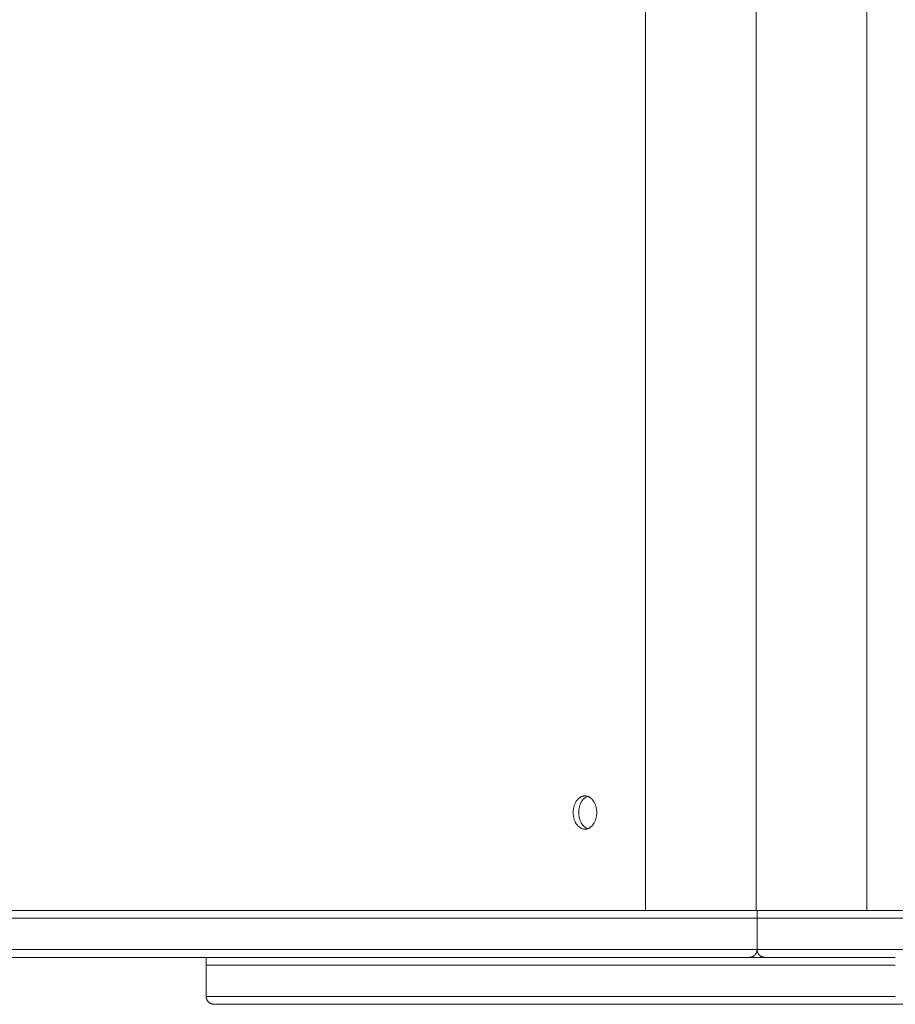
# Paper-space layout 'Sht-3' of a CAD drawing. Units: millimetres. Extents: x -7642 to 7678, y -2685 to 2785.
# Drawn here: x -1491 to -1267, y -809 to -557 of the extents above; entities that cross this region are included whole.
import ezdxf

# ---------------------------------------------------------------- set-up
doc = ezdxf.new("R2010")
doc.units = ezdxf.units.MM
for name, color, linetype, lineweight in [('EF-Post-Timber', 7, 'Continuous', 5), ('EF-Roof-Polyplay-Barge Boards', 7, 'Continuous', 5), ('EF-Roof-Polyplay-Core', 7, 'Continuous', 5), ('EF-Roof-Polyplay-Koruru (Centre Rectangle)', 7, 'Continuous', 5), ('EF-Roof-Polyplay-Roof Panels', 7, 'Continuous', 5), ('EF-Roof-Steel', 7, 'Continuous', 5), ('Working-None', 7, 'Continuous', 5)]:
    doc.layers.add(name, color=color, linetype=linetype, lineweight=lineweight)

# ---------------------------------------------------------------- blocks, each defined once
blk = doc.blocks.new('Group')
at = {"layer": 'EF-Post-Timber', "color": 7, "linetype": 'Continuous', "lineweight": 5, "transparency": 33554687}
for p, q in [((-1343.17, -784.99), (-1343.04, -785)), ((-1343.04, -785), (-1342.97, -785))]:
    blk.add_line(p, q, dxfattribs=at)
at = {"layer": 'EF-Roof-Polyplay-Barge Boards', "color": 7, "linetype": 'Continuous', "lineweight": 5, "transparency": 33554687}
for p, q in [((-2490.73, -785), (-1302.41, -785)), ((-1302.41, -785), (-114.09, -785)), ((-1302.41, -785), (-1302.41, -787)), ((-1302.41, -787), (-1302.41, -785)), ((-1302.41, -785), (-1302.41, -787)), ((-1336.23, -795), (-2490.73, -795)), ((-1335.7, -795), (-1332.97, -795)), ((-1332.24, -795), (-1330.47, -795)), ((-1330.47, -795), (-1329.48, -795)), ((-1328.67, -795), (-1327.67, -795)), ((-1326.82, -795), (-1323.9, -795)), ((-1323, -795), (-1317.95, -795)), ((-1317.01, -795), (-1308.68, -795)), ((-1308.68, -795), (-1307.5, -795)), ((-1307.5, -795), (-1302.41, -795)), ((-1302.42, -795.12), (-1302.41, -795.08)), ((-1302.42, -795.12), (-1302.41, -795.08)), ((-1302.41, -795.08), (-1302.42, -795.12)), ((-1302.42, -795.12), (-1302.42, -795.17)), ((-1302.42, -795.17), (-1302.42, -795.12)), ((-1302.42, -795.12), (-1302.42, -795.13)), ((-1302.42, -795.13), (-1302.42, -795.13)), ((-1302.42, -795.17), (-1302.42, -795.13)), ((-1302.42, -795.13), (-1302.42, -795.13)), ((-1302.41, -795), (-1302.41, -795.06)), ((-1302.41, -795.04), (-1302.41, -795)), ((-1302.41, -795), (-1300.29, -795)), ((-1302.41, -795.06), (-1302.41, -795)), ((-1302.41, -795), (-1302.41, -795.04)), ((-1302.41, -795), (-1302.41, -795.06)), ((-1302.41, -795.06), (-1302.41, -795)), ((-1302.41, -795), (-1302.41, -795.04)), ((-1302.41, -795.04), (-1302.41, -795.06)), ((-1302.41, -795.04), (-1302.41, -795.06)), ((-1302.41, -795.06), (-1302.41, -795.08)), ((-1302.41, -795.06), (-1302.41, -795.08)), ((-1302.41, -795.06), (-1302.41, -795.08)), ((-1302.41, -795.08), (-1302.41, -795.06)), ((-1302.41, -795.08), (-1302.41, -795.06)), ((-1302.41, -795.06), (-1302.41, -795.08)), ((-1302.41, -795.08), (-1302.41, -795.12)), ((-1302.41, -795.08), (-1302.41, -795.12)), ((-1302.41, -795.08), (-1302.41, -795.12)), ((-1302.41, -795.12), (-1302.41, -795.13)), ((-1302.4, -795.17), (-1302.41, -795.12)), ((-1302.41, -795.12), (-1302.4, -795.17)), ((-1302.41, -795.13), (-1302.4, -795.17)), ((-1299.58, -795), (-1297.32, -795)), ((-1297.32, -795), (-1296.05, -795)), ((-1295.16, -795), (-1293.95, -795)), ((-1293.95, -795), (-1288.86, -795)), ((-1288.86, -795), (-1287.75, -795)), ((-1287.75, -795), (-1284.81, -795)), ((-1284.81, -795), (-1283.73, -795)), ((-1282.83, -795), (-1281.78, -795)), ((-1280.89, -795), (-1279.85, -795)), ((-1278.99, -795), (-1277.97, -795)), ((-1277.13, -795), (-1272.57, -795)), ((-1272.57, -795), (-1270.85, -795)), ((-1270.19, -795), (-1269.12, -795)), ((-1268.59, -795), (-115.44, -795)), ((-2488.73, -797), (-1440.3, -797)), ((-1304.41, -797), (-1304.39, -797)), ((-1304.39, -797), (-1304.33, -797)), ((-1304.33, -797), (-1304.28, -796.99)), ((-1304.33, -797), (-1304.3, -797)), ((-1304.28, -796.99), (-1304.24, -796.99)), ((-1304.24, -796.99), (-1304.18, -796.99)), ((-1304.24, -796.99), (-1304.19, -796.99)), ((-1304.19, -796.99), (-1304.17, -796.98)), ((-1304.17, -796.98), (-1304.16, -796.98)), ((-1304.16, -796.98), (-1304.07, -796.97)), ((-1304.07, -796.97), (-1304.06, -796.97)), ((-1304.07, -796.97), (-1304.06, -796.97)), ((-1304.06, -796.97), (-1303.99, -796.95)), ((-1303.99, -796.95), (-1303.95, -796.94)), ((-1303.99, -796.95), (-1303.96, -796.95)), ((-1303.95, -796.94), (-1303.91, -796.93)), ((-1303.91, -796.93), (-1303.95, -796.94)), ((-1303.95, -796.94), (-1303.91, -796.93)), ((-1303.84, -796.91), (-1303.91, -796.93)), ((-1303.91, -796.93), (-1303.85, -796.92)), ((-1303.84, -796.91), (-1303.83, -796.91)), ((-1303.83, -796.91), (-1303.84, -796.91)), ((-1303.83, -796.91), (-1303.84, -796.91)), ((-1303.83, -796.91), (-1303.75, -796.88)), ((-1303.75, -796.88), (-1303.83, -796.91)), ((-1303.75, -796.88), (-1303.83, -796.91)), ((-1303.73, -796.88), (-1303.75, -796.88)), ((-1303.74, -796.88), (-1303.75, -796.88)), ((-1303.73, -796.88), (-1303.67, -796.85)), ((-1303.67, -796.85), (-1303.73, -796.88)), ((-1303.67, -796.85), (-1303.73, -796.88)), ((-1303.67, -796.85), (-1303.64, -796.84)), ((-1303.63, -796.84), (-1303.67, -796.85)), ((-1303.63, -796.84), (-1303.59, -796.82)), ((-1303.59, -796.82), (-1303.63, -796.84)), ((-1303.59, -796.82), (-1303.63, -796.84)), ((-1303.53, -796.8), (-1303.59, -796.82)), ((-1303.55, -796.8), (-1303.59, -796.82)), ((-1303.53, -796.8), (-1303.51, -796.78)), ((-1303.51, -796.78), (-1303.53, -796.8)), ((-1303.51, -796.78), (-1303.53, -796.8)), ((-1303.51, -796.78), (-1303.44, -796.75)), ((-1303.44, -796.75), (-1303.51, -796.78)), ((-1303.44, -796.75), (-1303.51, -796.78)), ((-1303.36, -796.7), (-1303.44, -796.74)), ((-1303.44, -796.74), (-1303.36, -796.7)), ((-1303.36, -796.7), (-1303.44, -796.74)), ((-1303.44, -796.74), (-1303.44, -796.75)), ((-1303.44, -796.75), (-1303.44, -796.74)), ((-1303.44, -796.74), (-1303.44, -796.75)), ((-1303.34, -796.69), (-1303.36, -796.7)), ((-1303.36, -796.7), (-1303.35, -796.7)), ((-1303.35, -796.7), (-1303.29, -796.66)), ((-1303.29, -796.66), (-1303.35, -796.7)), ((-1303.35, -796.7), (-1303.29, -796.66)), ((-1303.29, -796.66), (-1303.27, -796.64)), ((-1303.29, -796.66), (-1303.28, -796.65)), ((-1303.27, -796.64), (-1303.22, -796.61)), ((-1303.22, -796.61), (-1303.27, -796.64)), ((-1303.27, -796.64), (-1303.22, -796.61)), ((-1303.19, -796.59), (-1303.22, -796.61)), ((-1303.22, -796.61), (-1303.21, -796.6)), ((-1303.19, -796.59), (-1303.16, -796.55)), ((-1303.16, -796.55), (-1303.19, -796.59)), ((-1303.16, -796.55), (-1303.19, -796.59)), ((-1303.13, -796.53), (-1303.16, -796.55)), ((-1303.14, -796.54), (-1303.16, -796.55)), ((-1303.13, -796.53), (-1303.09, -796.5)), ((-1303.09, -796.5), (-1303.13, -796.53)), ((-1303.09, -796.5), (-1303.13, -796.53)), ((-1303.06, -796.47), (-1303.09, -796.5)), ((-1303.07, -796.49), (-1303.09, -796.5)), ((-1303.06, -796.47), (-1303.03, -796.44)), ((-1303.03, -796.44), (-1303.06, -796.47)), ((-1303.03, -796.44), (-1303.06, -796.47)), ((-1303, -796.41), (-1303.03, -796.44)), ((-1303.03, -796.44), (-1303.01, -796.43)), ((-1303, -796.41), (-1302.97, -796.38)), ((-1302.97, -796.38), (-1303, -796.41)), ((-1302.97, -796.38), (-1303, -796.41)), ((-1302.94, -796.35), (-1302.97, -796.38)), ((-1302.95, -796.37), (-1302.97, -796.38)), ((-1302.94, -796.35), (-1302.91, -796.32)), ((-1302.91, -796.32), (-1302.94, -796.35)), ((-1302.91, -796.32), (-1302.94, -796.35)), ((-1302.88, -796.29), (-1302.91, -796.32)), ((-1302.91, -796.32), (-1302.9, -796.31)), ((-1302.86, -796.25), (-1302.88, -796.29)), ((-1302.86, -796.25), (-1302.88, -796.29)), ((-1302.88, -796.29), (-1302.86, -796.26)), ((-1302.83, -796.23), (-1302.86, -796.25)), ((-1302.86, -796.26), (-1302.84, -796.24)), ((-1302.83, -796.23), (-1302.8, -796.19)), ((-1302.8, -796.19), (-1302.83, -796.23)), ((-1302.8, -796.19), (-1302.83, -796.23)), ((-1302.78, -796.16), (-1302.8, -796.19)), ((-1302.8, -796.19), (-1302.79, -796.17)), ((-1302.78, -796.16), (-1302.75, -796.12)), ((-1302.75, -796.12), (-1302.78, -796.16)), ((-1302.75, -796.12), (-1302.78, -796.16)), ((-1302.75, -796.12), (-1302.74, -796.09)), ((-1302.74, -796.09), (-1302.75, -796.12)), ((-1302.74, -796.1), (-1302.75, -796.12)), ((-1302.74, -796.1), (-1302.71, -796.05)), ((-1302.71, -796.05), (-1302.74, -796.1)), ((-1302.73, -796.08), (-1302.74, -796.1)), ((-1302.73, -796.08), (-1302.71, -796.05)), ((-1302.71, -796.05), (-1302.73, -796.08)), ((-1302.71, -796.05), (-1302.7, -796.03)), ((-1302.7, -796.03), (-1302.71, -796.05)), ((-1302.7, -796.04), (-1302.71, -796.05)), ((-1302.7, -796.04), (-1302.67, -795.98)), ((-1302.67, -795.98), (-1302.7, -796.04)), ((-1302.69, -796.01), (-1302.7, -796.04)), ((-1302.67, -795.98), (-1302.69, -796.01)), ((-1302.67, -795.97), (-1302.65, -795.95)), ((-1302.67, -795.98), (-1302.67, -795.97)), ((-1302.67, -795.97), (-1302.67, -795.98)), ((-1302.67, -795.99), (-1302.67, -795.97)), ((-1302.65, -795.94), (-1302.63, -795.9)), ((-1302.65, -795.94), (-1302.63, -795.9)), ((-1302.63, -795.9), (-1302.65, -795.95)), ((-1302.65, -795.95), (-1302.63, -795.9)), ((-1302.65, -795.95), (-1302.65, -795.94)), ((-1302.63, -795.9), (-1302.62, -795.88)), ((-1302.63, -795.9), (-1302.61, -795.88)), ((-1302.63, -795.9), (-1302.62, -795.89)), ((-1302.62, -795.89), (-1302.59, -795.83)), ((-1302.62, -795.89), (-1302.59, -795.83)), ((-1302.61, -795.86), (-1302.62, -795.89)), ((-1302.59, -795.83), (-1302.61, -795.86)), ((-1302.59, -795.82), (-1302.6, -795.84)), ((-1302.59, -795.82), (-1302.56, -795.77)), ((-1302.56, -795.77), (-1302.59, -795.82)), ((-1302.59, -795.82), (-1302.57, -795.78)), ((-1302.59, -795.83), (-1302.59, -795.82)), ((-1302.59, -795.83), (-1302.59, -795.82)), ((-1302.57, -795.77), (-1302.56, -795.74)), ((-1302.57, -795.78), (-1302.56, -795.74)), ((-1302.56, -795.77), (-1302.57, -795.78)), ((-1302.57, -795.78), (-1302.57, -795.78)), ((-1302.57, -795.78), (-1302.57, -795.78)), ((-1302.56, -795.74), (-1302.54, -795.7)), ((-1302.54, -795.7), (-1302.56, -795.74)), ((-1302.56, -795.74), (-1302.54, -795.7)), ((-1302.56, -795.74), (-1302.56, -795.77)), ((-1302.54, -795.7), (-1302.53, -795.67)), ((-1302.54, -795.7), (-1302.53, -795.67)), ((-1302.53, -795.67), (-1302.52, -795.63)), ((-1302.53, -795.67), (-1302.52, -795.64)), ((-1302.53, -795.67), (-1302.52, -795.64)), ((-1302.5, -795.58), (-1302.52, -795.64)), ((-1302.52, -795.64), (-1302.5, -795.58)), ((-1302.52, -795.64), (-1302.51, -795.62)), ((-1302.51, -795.62), (-1302.5, -795.58)), ((-1302.51, -795.62), (-1302.5, -795.58)), ((-1302.5, -795.58), (-1302.48, -795.52)), ((-1302.48, -795.52), (-1302.5, -795.58)), ((-1302.5, -795.58), (-1302.49, -795.54)), ((-1302.5, -795.58), (-1302.5, -795.57)), ((-1302.5, -795.58), (-1302.49, -795.57)), ((-1302.5, -795.58), (-1302.5, -795.58)), ((-1302.49, -795.54), (-1302.48, -795.52)), ((-1302.48, -795.5), (-1302.47, -795.46)), ((-1302.47, -795.46), (-1302.48, -795.5)), ((-1302.48, -795.5), (-1302.47, -795.46)), ((-1302.48, -795.53), (-1302.48, -795.5)), ((-1302.48, -795.5), (-1302.48, -795.53)), ((-1302.48, -795.52), (-1302.48, -795.5)), ((-1302.47, -795.46), (-1302.46, -795.42)), ((-1302.47, -795.46), (-1302.46, -795.42)), ((-1302.46, -795.42), (-1302.47, -795.46)), ((-1302.46, -795.42), (-1302.47, -795.46)), ((-1302.47, -795.46), (-1302.47, -795.46)), ((-1302.45, -795.39), (-1302.46, -795.42)), ((-1302.46, -795.42), (-1302.45, -795.4)), ((-1302.45, -795.41), (-1302.46, -795.42)), ((-1302.45, -795.36), (-1302.44, -795.34)), ((-1302.44, -795.35), (-1302.45, -795.41)), ((-1302.45, -795.38), (-1302.44, -795.35)), ((-1302.44, -795.35), (-1302.45, -795.41)), ((-1302.45, -795.41), (-1302.45, -795.38)), ((-1302.44, -795.34), (-1302.43, -795.29)), ((-1302.43, -795.29), (-1302.44, -795.34)), ((-1302.44, -795.34), (-1302.43, -795.29)), ((-1302.44, -795.36), (-1302.44, -795.34)), ((-1302.44, -795.34), (-1302.44, -795.35)), ((-1302.43, -795.23), (-1302.42, -795.17)), ((-1302.43, -795.23), (-1302.42, -795.17)), ((-1302.42, -795.21), (-1302.43, -795.23)), ((-1302.43, -795.25), (-1302.42, -795.22)), ((-1302.43, -795.25), (-1302.42, -795.22)), ((-1302.43, -795.25), (-1302.43, -795.23)), ((-1302.43, -795.29), (-1302.43, -795.25)), ((-1302.43, -795.29), (-1302.43, -795.25)), ((-1302.43, -795.29), (-1302.43, -795.25)), ((-1302.43, -795.29), (-1302.43, -795.29)), ((-1302.42, -795.18), (-1302.42, -795.17)), ((-1302.42, -795.17), (-1302.42, -795.21)), ((-1302.42, -795.17), (-1302.42, -795.19)), ((-1302.42, -795.17), (-1302.42, -795.17)), ((-1302.4, -795.23), (-1302.4, -795.17)), ((-1302.4, -795.17), (-1302.4, -795.21)), ((-1302.4, -795.17), (-1302.4, -795.18)), ((-1302.4, -795.19), (-1302.4, -795.17)), ((-1302.4, -795.17), (-1302.4, -795.23)), ((-1302.4, -795.17), (-1302.4, -795.17)), ((-1302.4, -795.21), (-1302.4, -795.23)), ((-1302.4, -795.22), (-1302.4, -795.25)), ((-1302.4, -795.22), (-1302.4, -795.25)), ((-1302.4, -795.23), (-1302.4, -795.25)), ((-1302.4, -795.25), (-1302.39, -795.29)), ((-1302.4, -795.25), (-1302.39, -795.29)), ((-1302.4, -795.25), (-1302.39, -795.29)), ((-1302.39, -795.29), (-1302.38, -795.34)), ((-1302.39, -795.29), (-1302.39, -795.29)), ((-1302.38, -795.34), (-1302.39, -795.29)), ((-1302.39, -795.29), (-1302.38, -795.34)), ((-1302.38, -795.34), (-1302.38, -795.36)), ((-1302.38, -795.36), (-1302.38, -795.34)), ((-1302.38, -795.34), (-1302.38, -795.35)), ((-1302.37, -795.41), (-1302.38, -795.35)), ((-1302.38, -795.35), (-1302.38, -795.38)), ((-1302.38, -795.35), (-1302.37, -795.41)), ((-1302.38, -795.38), (-1302.37, -795.41)), ((-1302.37, -795.39), (-1302.37, -795.42)), ((-1302.37, -795.4), (-1302.37, -795.42)), ((-1302.37, -795.41), (-1302.37, -795.42)), ((-1302.37, -795.42), (-1302.36, -795.46)), ((-1302.36, -795.46), (-1302.37, -795.42)), ((-1302.37, -795.42), (-1302.36, -795.46)), ((-1302.37, -795.42), (-1302.36, -795.46)), ((-1302.36, -795.46), (-1302.35, -795.5)), ((-1302.36, -795.46), (-1302.35, -795.5)), ((-1302.36, -795.46), (-1302.36, -795.46)), ((-1302.36, -795.46), (-1302.35, -795.5)), ((-1302.35, -795.5), (-1302.34, -795.53)), ((-1302.35, -795.5), (-1302.34, -795.53)), ((-1302.35, -795.5), (-1302.34, -795.52)), ((-1302.34, -795.54), (-1302.34, -795.52)), ((-1302.34, -795.52), (-1302.33, -795.58)), ((-1302.34, -795.52), (-1302.33, -795.58)), ((-1302.33, -795.58), (-1302.34, -795.54)), ((-1302.33, -795.57), (-1302.32, -795.58)), ((-1302.33, -795.57), (-1302.32, -795.58)), ((-1302.33, -795.58), (-1302.32, -795.58)), ((-1302.32, -795.58), (-1302.31, -795.62)), ((-1302.31, -795.62), (-1302.32, -795.58)), ((-1302.32, -795.58), (-1302.31, -795.64)), ((-1302.32, -795.58), (-1302.31, -795.64)), ((-1302.31, -795.64), (-1302.31, -795.62)), ((-1302.31, -795.63), (-1302.3, -795.67)), ((-1302.31, -795.64), (-1302.3, -795.67)), ((-1302.31, -795.64), (-1302.3, -795.67)), ((-1302.3, -795.67), (-1302.28, -795.7)), ((-1302.3, -795.67), (-1302.28, -795.7)), ((-1302.28, -795.7), (-1302.27, -795.74)), ((-1302.28, -795.7), (-1302.27, -795.74)), ((-1302.28, -795.7), (-1302.27, -795.74)), ((-1302.27, -795.74), (-1302.25, -795.78)), ((-1302.27, -795.74), (-1302.26, -795.77)), ((-1302.27, -795.74), (-1302.26, -795.77)), ((-1302.26, -795.77), (-1302.25, -795.78)), ((-1302.23, -795.82), (-1302.26, -795.77)), ((-1302.26, -795.77), (-1302.23, -795.82)), ((-1302.25, -795.78), (-1302.23, -795.82)), ((-1302.23, -795.82), (-1302.23, -795.83)), ((-1302.23, -795.84), (-1302.23, -795.82)), ((-1302.23, -795.82), (-1302.23, -795.83)), ((-1302.2, -795.89), (-1302.23, -795.83)), ((-1302.23, -795.83), (-1302.22, -795.86)), ((-1302.23, -795.83), (-1302.2, -795.89)), ((-1302.22, -795.86), (-1302.2, -795.89)), ((-1302.21, -795.88), (-1302.2, -795.9)), ((-1302.21, -795.88), (-1302.2, -795.9)), ((-1302.2, -795.89), (-1302.2, -795.9)), ((-1302.2, -795.9), (-1302.18, -795.94)), ((-1302.18, -795.94), (-1302.2, -795.9)), ((-1302.2, -795.9), (-1302.17, -795.95)), ((-1302.2, -795.9), (-1302.17, -795.95)), ((-1302.17, -795.95), (-1302.18, -795.94)), ((-1302.17, -795.95), (-1302.16, -795.97)), ((-1302.16, -795.97), (-1302.15, -795.99)), ((-1302.16, -795.97), (-1302.15, -795.98)), ((-1302.16, -795.97), (-1302.15, -795.98)), ((-1302.14, -796.01), (-1302.15, -795.98)), ((-1302.15, -795.98), (-1302.12, -796.04)), ((-1302.15, -795.98), (-1302.12, -796.04)), ((-1302.12, -796.04), (-1302.14, -796.01)), ((-1302.13, -796.03), (-1302.11, -796.05)), ((-1302.12, -796.03), (-1302.11, -796.05)), ((-1302.12, -796.04), (-1302.11, -796.05)), ((-1302.11, -796.05), (-1302.09, -796.08)), ((-1302.09, -796.08), (-1302.11, -796.05)), ((-1302.11, -796.05), (-1302.08, -796.1)), ((-1302.11, -796.05), (-1302.08, -796.1)), ((-1302.08, -796.1), (-1302.09, -796.08)), ((-1302.09, -796.09), (-1302.07, -796.12)), ((-1302.07, -796.12), (-1302.08, -796.09)), ((-1302.08, -796.1), (-1302.07, -796.12)), ((-1302.04, -796.16), (-1302.07, -796.12)), ((-1302.07, -796.12), (-1302.04, -796.16)), ((-1302.07, -796.12), (-1302.04, -796.16)), ((-1302.04, -796.16), (-1302.02, -796.19)), ((-1302.03, -796.17), (-1302.02, -796.19)), ((-1301.99, -796.23), (-1302.02, -796.19)), ((-1302.02, -796.19), (-1301.99, -796.23)), ((-1302.02, -796.19), (-1301.99, -796.23)), ((-1301.99, -796.23), (-1301.97, -796.25)), ((-1301.98, -796.24), (-1301.97, -796.26)), ((-1301.94, -796.29), (-1301.97, -796.25)), ((-1301.97, -796.25), (-1301.94, -796.29)), ((-1301.97, -796.26), (-1301.94, -796.29)), ((-1301.94, -796.29), (-1301.91, -796.32)), ((-1301.93, -796.31), (-1301.91, -796.32)), ((-1301.88, -796.35), (-1301.91, -796.32)), ((-1301.91, -796.32), (-1301.88, -796.35)), ((-1301.91, -796.32), (-1301.88, -796.35)), ((-1301.88, -796.35), (-1301.86, -796.38)), ((-1301.87, -796.37), (-1301.86, -796.38)), ((-1301.83, -796.41), (-1301.86, -796.38)), ((-1301.86, -796.38), (-1301.83, -796.41)), ((-1301.86, -796.38), (-1301.83, -796.41)), ((-1301.83, -796.41), (-1301.8, -796.44)), ((-1301.81, -796.43), (-1301.8, -796.44)), ((-1301.76, -796.47), (-1301.8, -796.44)), ((-1301.8, -796.44), (-1301.76, -796.47)), ((-1301.8, -796.44), (-1301.76, -796.47)), ((-1301.76, -796.47), (-1301.73, -796.5)), ((-1301.75, -796.49), (-1301.73, -796.5)), ((-1301.7, -796.53), (-1301.73, -796.5)), ((-1301.73, -796.5), (-1301.7, -796.53)), ((-1301.73, -796.5), (-1301.7, -796.53)), ((-1301.7, -796.53), (-1301.67, -796.55)), ((-1301.68, -796.54), (-1301.67, -796.55)), ((-1301.63, -796.59), (-1301.67, -796.55)), ((-1301.67, -796.55), (-1301.63, -796.59)), ((-1301.67, -796.55), (-1301.63, -796.59)), ((-1301.63, -796.59), (-1301.6, -796.61)), ((-1301.62, -796.6), (-1301.6, -796.61)), ((-1301.55, -796.64), (-1301.6, -796.61)), ((-1301.6, -796.61), (-1301.55, -796.64)), ((-1301.6, -796.61), (-1301.55, -796.64)), ((-1301.55, -796.64), (-1301.53, -796.66)), ((-1301.54, -796.65), (-1301.53, -796.66)), ((-1301.47, -796.7), (-1301.53, -796.66)), ((-1301.53, -796.66), (-1301.47, -796.7)), ((-1301.53, -796.66), (-1301.47, -796.7)), ((-1301.49, -796.69), (-1301.46, -796.7)), ((-1301.47, -796.7), (-1301.46, -796.7)), ((-1301.39, -796.74), (-1301.46, -796.7)), ((-1301.46, -796.7), (-1301.39, -796.74)), ((-1301.46, -796.7), (-1301.39, -796.74)), ((-1301.38, -796.75), (-1301.39, -796.74)), ((-1301.39, -796.74), (-1301.38, -796.75)), ((-1301.39, -796.74), (-1301.38, -796.75)), ((-1301.31, -796.78), (-1301.38, -796.75)), ((-1301.38, -796.75), (-1301.31, -796.78)), ((-1301.38, -796.75), (-1301.31, -796.78)), ((-1301.29, -796.8), (-1301.31, -796.78)), ((-1301.31, -796.78), (-1301.29, -796.8)), ((-1301.31, -796.78), (-1301.29, -796.8)), ((-1301.29, -796.8), (-1301.24, -796.82)), ((-1301.27, -796.8), (-1301.24, -796.82)), ((-1301.2, -796.84), (-1301.24, -796.82)), ((-1301.24, -796.82), (-1301.2, -796.84)), ((-1301.24, -796.82), (-1301.2, -796.84)), ((-1301.2, -796.84), (-1301.16, -796.85)), ((-1301.18, -796.84), (-1301.16, -796.85)), ((-1301.09, -796.88), (-1301.16, -796.85)), ((-1301.16, -796.85), (-1301.09, -796.88)), ((-1301.16, -796.85), (-1301.09, -796.88)), ((-1301.09, -796.88), (-1301.08, -796.88)), ((-1301.09, -796.88), (-1301.08, -796.88)), ((-1301, -796.91), (-1301.08, -796.88)), ((-1301.08, -796.88), (-1301, -796.91)), ((-1301.08, -796.88), (-1301, -796.91)), ((-1300.99, -796.91), (-1301, -796.91)), ((-1301, -796.91), (-1300.99, -796.91)), ((-1301, -796.91), (-1300.99, -796.91)), ((-1300.99, -796.91), (-1300.92, -796.93)), ((-1300.97, -796.92), (-1300.92, -796.93)), ((-1300.88, -796.94), (-1300.92, -796.93)), ((-1300.92, -796.93), (-1300.88, -796.94)), ((-1300.92, -796.93), (-1300.88, -796.94)), ((-1300.88, -796.94), (-1300.83, -796.95)), ((-1300.86, -796.95), (-1300.83, -796.95)), ((-1300.83, -796.95), (-1300.77, -796.97)), ((-1300.77, -796.97), (-1300.75, -796.97)), ((-1300.76, -796.97), (-1300.75, -796.97)), ((-1300.75, -796.97), (-1300.67, -796.98)), ((-1300.67, -796.98), (-1300.65, -796.98)), ((-1300.65, -796.98), (-1300.58, -796.99)), ((-1300.64, -796.99), (-1300.58, -796.99)), ((-1300.58, -796.99), (-1300.54, -796.99)), ((-1300.54, -796.99), (-1300.5, -797)), ((-1300.53, -797), (-1300.5, -797)), ((-1300.5, -797), (-1300.43, -797)), ((-1300.43, -797), (-1300.41, -797)), ((-1300.43, -797), (-1300.43, -797))]:
    blk.add_line(p, q, dxfattribs=at)
at = {"layer": 'EF-Roof-Polyplay-Core', "color": 7, "linetype": 'Continuous', "lineweight": 5, "transparency": 33554687}
for p, q in [((-1347.29, -757.26), (-1347.37, -757.4)), ((-1347.37, -757.4), (-1347.29, -757.26)), ((-1347.2, -757.12), (-1347.29, -757.26)), ((-1347.29, -757.26), (-1347.2, -757.12)), ((-1347.11, -756.98), (-1347.2, -757.12)), ((-1347.2, -757.12), (-1347.11, -756.98)), ((-1347.02, -756.86), (-1347.11, -756.98)), ((-1347.11, -756.98), (-1347.02, -756.86)), ((-1346.92, -756.73), (-1347.02, -756.86)), ((-1347.02, -756.86), (-1346.92, -756.73)), ((-1346.82, -756.62), (-1346.92, -756.73)), ((-1346.92, -756.73), (-1346.82, -756.62)), ((-1346.71, -756.51), (-1346.82, -756.62)), ((-1346.82, -756.62), (-1346.71, -756.51)), ((-1346.6, -756.4), (-1346.71, -756.51)), ((-1346.71, -756.51), (-1346.6, -756.4)), ((-1346.49, -756.31), (-1346.6, -756.4)), ((-1346.6, -756.4), (-1346.49, -756.31)), ((-1346.38, -756.22), (-1346.49, -756.31)), ((-1346.49, -756.31), (-1346.38, -756.22)), ((-1346.26, -756.14), (-1346.38, -756.22)), ((-1346.38, -756.22), (-1346.26, -756.14)), ((-1346.14, -756.06), (-1346.26, -756.14)), ((-1346.26, -756.14), (-1346.14, -756.06)), ((-1346.02, -756), (-1346.14, -756.06)), ((-1346.14, -756.06), (-1346.02, -756)), ((-1345.89, -755.94), (-1346.02, -756)), ((-1346.02, -756), (-1345.89, -755.94)), ((-1345.77, -755.88), (-1345.89, -755.94)), ((-1345.89, -755.94), (-1345.77, -755.88)), ((-1345.7, -755.86), (-1345.77, -755.88)), ((-1345.77, -755.88), (-1345.7, -755.86)), ((-1347.98, -759.62), (-1347.99, -759.8)), ((-1347.99, -759.8), (-1347.98, -759.62)), ((-1347.99, -759.8), (-1347.99, -759.99)), ((-1347.99, -759.99), (-1347.99, -759.8)), ((-1347.97, -759.43), (-1347.98, -759.62)), ((-1347.98, -759.62), (-1347.97, -759.43)), ((-1347.95, -759.25), (-1347.97, -759.43)), ((-1347.97, -759.43), (-1347.95, -759.25)), ((-1347.92, -759.07), (-1347.95, -759.25)), ((-1347.95, -759.25), (-1347.92, -759.07)), ((-1347.89, -758.89), (-1347.92, -759.07)), ((-1347.92, -759.07), (-1347.89, -758.89)), ((-1347.85, -758.71), (-1347.89, -758.89)), ((-1347.89, -758.89), (-1347.85, -758.71)), ((-1347.81, -758.54), (-1347.85, -758.71)), ((-1347.85, -758.71), (-1347.81, -758.54)), ((-1347.76, -758.36), (-1347.81, -758.54)), ((-1347.81, -758.54), (-1347.76, -758.36)), ((-1347.71, -758.19), (-1347.76, -758.36)), ((-1347.76, -758.36), (-1347.71, -758.19)), ((-1347.65, -758.03), (-1347.71, -758.19)), ((-1347.71, -758.19), (-1347.65, -758.03)), ((-1347.59, -757.86), (-1347.65, -758.03)), ((-1347.65, -758.03), (-1347.59, -757.86)), ((-1347.52, -757.71), (-1347.59, -757.86)), ((-1347.59, -757.86), (-1347.52, -757.71)), ((-1347.45, -757.55), (-1347.52, -757.71)), ((-1347.52, -757.71), (-1347.45, -757.55)), ((-1347.37, -757.4), (-1347.45, -757.55)), ((-1347.45, -757.55), (-1347.37, -757.4)), ((-1347.99, -760.17), (-1347.99, -759.99)), ((-1347.99, -759.99), (-1347.99, -760.17)), ((-1347.98, -760.36), (-1347.99, -760.17)), ((-1347.99, -760.17), (-1347.98, -760.36)), ((-1347.97, -760.54), (-1347.98, -760.36)), ((-1347.98, -760.36), (-1347.97, -760.54)), ((-1347.95, -760.73), (-1347.97, -760.54)), ((-1347.97, -760.54), (-1347.95, -760.73)), ((-1347.92, -760.91), (-1347.95, -760.73)), ((-1347.95, -760.73), (-1347.92, -760.91)), ((-1347.89, -761.09), (-1347.92, -760.91)), ((-1347.92, -760.91), (-1347.89, -761.09)), ((-1347.85, -761.27), (-1347.89, -761.09)), ((-1347.89, -761.09), (-1347.85, -761.27)), ((-1347.81, -761.44), (-1347.85, -761.27)), ((-1347.85, -761.27), (-1347.81, -761.44)), ((-1347.76, -761.62), (-1347.81, -761.44)), ((-1347.81, -761.44), (-1347.76, -761.62)), ((-1347.71, -761.79), (-1347.76, -761.62)), ((-1347.76, -761.62), (-1347.71, -761.79)), ((-1347.65, -761.95), (-1347.71, -761.79)), ((-1347.71, -761.79), (-1347.65, -761.95)), ((-1347.59, -762.11), (-1347.65, -761.95)), ((-1347.65, -761.95), (-1347.59, -762.11)), ((-1347.52, -762.27), (-1347.59, -762.11)), ((-1347.59, -762.11), (-1347.52, -762.27)), ((-1347.45, -762.43), (-1347.52, -762.27)), ((-1347.52, -762.27), (-1347.45, -762.43)), ((-1347.37, -762.58), (-1347.45, -762.43)), ((-1347.45, -762.43), (-1347.37, -762.58)), ((-1347.29, -762.72), (-1347.37, -762.58)), ((-1347.37, -762.58), (-1347.29, -762.72)), ((-1347.2, -762.86), (-1347.29, -762.72)), ((-1347.29, -762.72), (-1347.2, -762.86)), ((-1347.11, -762.99), (-1347.2, -762.86)), ((-1347.2, -762.86), (-1347.11, -762.99)), ((-1347.02, -763.12), (-1347.11, -762.99)), ((-1347.11, -762.99), (-1347.02, -763.12)), ((-1346.92, -763.24), (-1347.02, -763.12)), ((-1347.02, -763.12), (-1346.92, -763.24)), ((-1346.82, -763.36), (-1346.92, -763.24)), ((-1346.92, -763.24), (-1346.82, -763.36)), ((-1346.71, -763.47), (-1346.82, -763.36)), ((-1346.82, -763.36), (-1346.71, -763.47)), ((-1346.6, -763.57), (-1346.71, -763.47)), ((-1346.71, -763.47), (-1346.6, -763.57)), ((-1346.49, -763.67), (-1346.6, -763.57)), ((-1346.6, -763.57), (-1346.49, -763.67)), ((-1346.38, -763.76), (-1346.49, -763.67)), ((-1346.49, -763.67), (-1346.38, -763.76)), ((-1346.26, -763.84), (-1346.38, -763.76)), ((-1346.38, -763.76), (-1346.26, -763.84)), ((-1346.14, -763.92), (-1346.26, -763.84)), ((-1346.26, -763.84), (-1346.14, -763.92)), ((-1346.02, -763.98), (-1346.14, -763.92)), ((-1346.14, -763.92), (-1346.02, -763.98)), ((-1345.89, -764.04), (-1346.02, -763.98)), ((-1346.02, -763.98), (-1345.89, -764.04)), ((-1345.77, -764.09), (-1345.89, -764.04)), ((-1345.89, -764.04), (-1345.77, -764.09)), ((-1345.7, -764.12), (-1345.77, -764.09)), ((-1345.77, -764.09), (-1345.7, -764.12)), ((-2490.73, -787), (-1302.41, -787)), ((-1319.51, -787), (-1317.45, -787)), ((-1302.41, -787), (-114.09, -787)), ((-1302.41, -787), (-1302.41, -795)), ((-1302.41, -795), (-1302.41, -787)), ((-1302.41, -795), (-1302.41, -787)), ((-1336.23, -795), (-1335.7, -795)), ((-1332.97, -795), (-1332.24, -795)), ((-1329.48, -795), (-1328.67, -795)), ((-1327.67, -795), (-1326.82, -795)), ((-1323.9, -795), (-1323, -795)), ((-1317.95, -795), (-1317.01, -795)), ((-1300.29, -795), (-1299.58, -795)), ((-1296.05, -795), (-1295.16, -795)), ((-1283.73, -795), (-1282.83, -795)), ((-1281.78, -795), (-1280.89, -795)), ((-1279.85, -795), (-1278.99, -795)), ((-1277.97, -795), (-1277.13, -795)), ((-1270.85, -795), (-1270.19, -795)), ((-1269.12, -795), (-1268.59, -795)), ((-1443.22, -807), (-1443.22, -799)), ((-1331.09, -807), (-1329.79, -807)), ((-1329.79, -807), (-1329.28, -807)), ((-1325.5, -807), (-1323.54, -807)), ((-1323.54, -807), (-1321.55, -807)), ((-1311.09, -807), (-1308.94, -807)), ((-1308.94, -807), (-1306.77, -807)), ((-1302.41, -807), (-1300.23, -807)), ((-1300.23, -807), (-1298.05, -807)), ((-1268.63, -807), (-1267.06, -807))]:
    blk.add_line(p, q, dxfattribs=at)
at = {"layer": 'EF-Roof-Polyplay-Koruru (Centre Rectangle)', "color": 7, "linetype": 'Continuous', "lineweight": 5, "transparency": 33554687}
for p, q in [((-1443.22, -797), (-1443.22, -799)), ((-1443.17, -797), (-1443.12, -797)), ((-1440.3, -797), (-1267.06, -797)), ((-1443.22, -799), (-1440.3, -799)), ((-1440.3, -799), (-1267.06, -799)), ((-1443.22, -807), (-1440.3, -807)), ((-1443.22, -807.09), (-1443.22, -807)), ((-1443.22, -807.17), (-1443.22, -807.09)), ((-1443.21, -807.26), (-1443.22, -807.17)), ((-1443.19, -807.35), (-1443.21, -807.26)), ((-1443.19, -807.35), (-1443.18, -807.43)), ((-1443.18, -807.43), (-1443.19, -807.35)), ((-1443.16, -807.52), (-1443.18, -807.43)), ((-1443.16, -807.52), (-1443.13, -807.6)), ((-1443.13, -807.6), (-1443.16, -807.52)), ((-1443.1, -807.68), (-1443.13, -807.6)), ((-1443.07, -807.76), (-1443.1, -807.68)), ((-1443.04, -807), (-1442.95, -807)), ((-1442.85, -807), (-1442.72, -807)), ((-1442.72, -807), (-1442.58, -807)), ((-1440.3, -807), (-1306.77, -807)), ((-1397.19, -807), (-1374.39, -807)), ((-1306.77, -807), (-1267.06, -807)), ((-1443.04, -807.84), (-1443.07, -807.76)), ((-1443, -807.92), (-1443.04, -807.84)), ((-1442.96, -808), (-1443, -807.92)), ((-1442.91, -808.07), (-1442.96, -808)), ((-1442.91, -808.07), (-1442.86, -808.15)), ((-1442.86, -808.15), (-1442.91, -808.07)), ((-1442.81, -808.22), (-1442.86, -808.15)), ((-1442.76, -808.28), (-1442.81, -808.22)), ((-1442.76, -808.28), (-1442.7, -808.35)), ((-1442.7, -808.35), (-1442.76, -808.28)), ((-1442.64, -808.41), (-1442.7, -808.35)), ((-1442.64, -808.41), (-1442.58, -808.47)), ((-1442.58, -808.47), (-1442.64, -808.41)), ((-1442.51, -808.53), (-1442.58, -808.47)), ((-1442.44, -808.59), (-1442.51, -808.53)), ((-1442.44, -808.59), (-1442.37, -808.64)), ((-1442.37, -808.64), (-1442.44, -808.59)), ((-1442.3, -808.69), (-1442.37, -808.64)), ((-1442.3, -808.69), (-1442.22, -808.73)), ((-1442.22, -808.73), (-1442.3, -808.69)), ((-1442.15, -808.77), (-1442.22, -808.73)), ((-1442.07, -808.81), (-1442.15, -808.77)), ((-1442.07, -808.81), (-1441.99, -808.85)), ((-1441.99, -808.85), (-1442.07, -808.81)), ((-1441.91, -808.88), (-1441.99, -808.85)), ((-1441.91, -808.88), (-1441.83, -808.91)), ((-1441.83, -808.91), (-1441.91, -808.88)), ((-1441.74, -808.93), (-1441.83, -808.91)), ((-1441.74, -808.93), (-1441.66, -808.95)), ((-1441.66, -808.95), (-1441.74, -808.93)), ((-1441.57, -808.97), (-1441.66, -808.95)), ((-1441.49, -808.98), (-1441.57, -808.97)), ((-1441.49, -808.98), (-1441.4, -808.99)), ((-1441.4, -808.99), (-1441.49, -808.98)), ((-1441.31, -809), (-1441.4, -808.99)), ((-1441.22, -809), (-1441.31, -809)), ((-1438.94, -809), (-1441.22, -809)), ((-1438.88, -809), (-1165.94, -809))]:
    blk.add_line(p, q, dxfattribs=at)
at = {"layer": 'EF-Roof-Polyplay-Roof Panels', "color": 7, "linetype": 'Continuous', "lineweight": 5, "transparency": 33554687}
for p, q in [((-1348.7, -757.26), (-1348.79, -757.4)), ((-1348.79, -757.4), (-1348.7, -757.26)), ((-1348.62, -757.12), (-1348.7, -757.26)), ((-1348.7, -757.26), (-1348.62, -757.12)), ((-1348.53, -756.98), (-1348.62, -757.12)), ((-1348.62, -757.12), (-1348.53, -756.98)), ((-1348.43, -756.86), (-1348.53, -756.98)), ((-1348.53, -756.98), (-1348.43, -756.86)), ((-1348.33, -756.73), (-1348.43, -756.86)), ((-1348.43, -756.86), (-1348.33, -756.73)), ((-1348.23, -756.62), (-1348.33, -756.73)), ((-1348.33, -756.73), (-1348.23, -756.62)), ((-1348.13, -756.51), (-1348.23, -756.62)), ((-1348.23, -756.62), (-1348.13, -756.51)), ((-1348.02, -756.4), (-1348.13, -756.51)), ((-1348.13, -756.51), (-1348.02, -756.4)), ((-1347.9, -756.31), (-1348.02, -756.4)), ((-1348.02, -756.4), (-1347.9, -756.31)), ((-1347.79, -756.22), (-1347.9, -756.31)), ((-1347.9, -756.31), (-1347.79, -756.22)), ((-1347.67, -756.14), (-1347.79, -756.22)), ((-1347.79, -756.22), (-1347.67, -756.14)), ((-1347.55, -756.06), (-1347.67, -756.14)), ((-1347.67, -756.14), (-1347.55, -756.06)), ((-1347.43, -756), (-1347.55, -756.06)), ((-1347.55, -756.06), (-1347.43, -756)), ((-1347.31, -755.94), (-1347.43, -756)), ((-1347.43, -756), (-1347.31, -755.94)), ((-1347.29, -757.26), (-1347.37, -757.4)), ((-1347.18, -755.88), (-1347.31, -755.94)), ((-1347.31, -755.94), (-1347.18, -755.88)), ((-1347.2, -757.12), (-1347.29, -757.26)), ((-1347.11, -756.98), (-1347.2, -757.12)), ((-1347.05, -755.84), (-1347.18, -755.88)), ((-1347.18, -755.88), (-1347.05, -755.84)), ((-1347.02, -756.86), (-1347.11, -756.98)), ((-1346.92, -755.8), (-1347.05, -755.84)), ((-1347.05, -755.84), (-1346.92, -755.8)), ((-1346.92, -756.73), (-1347.02, -756.86)), ((-1346.79, -755.78), (-1346.92, -755.8)), ((-1346.92, -755.8), (-1346.79, -755.78)), ((-1346.82, -756.62), (-1346.92, -756.73)), ((-1346.71, -756.51), (-1346.82, -756.62)), ((-1346.66, -755.76), (-1346.79, -755.78)), ((-1346.79, -755.78), (-1346.66, -755.76)), ((-1346.6, -756.4), (-1346.71, -756.51)), ((-1346.53, -755.74), (-1346.66, -755.76)), ((-1346.66, -755.76), (-1346.53, -755.74)), ((-1346.49, -756.31), (-1346.6, -756.4)), ((-1346.4, -755.74), (-1346.53, -755.74)), ((-1346.53, -755.74), (-1346.4, -755.74)), ((-1346.38, -756.22), (-1346.49, -756.31)), ((-1346.27, -755.74), (-1346.4, -755.74)), ((-1346.26, -756.14), (-1346.38, -756.22)), ((-1346.14, -755.76), (-1346.27, -755.74)), ((-1346.14, -756.06), (-1346.26, -756.14)), ((-1346.01, -755.78), (-1346.14, -755.76)), ((-1346.02, -756), (-1346.14, -756.06)), ((-1345.89, -755.94), (-1346.02, -756)), ((-1345.88, -755.8), (-1346.01, -755.78)), ((-1345.77, -755.88), (-1345.89, -755.94)), ((-1345.75, -755.84), (-1345.88, -755.8)), ((-1345.7, -755.86), (-1345.77, -755.88)), ((-1345.62, -755.88), (-1345.75, -755.84)), ((-1345.5, -755.94), (-1345.62, -755.88)), ((-1345.37, -756), (-1345.5, -755.94)), ((-1345.25, -756.06), (-1345.37, -756)), ((-1345.13, -756.14), (-1345.25, -756.06)), ((-1345.01, -756.22), (-1345.13, -756.14)), ((-1344.9, -756.31), (-1345.01, -756.22)), ((-1344.79, -756.4), (-1344.9, -756.31)), ((-1344.68, -756.51), (-1344.79, -756.4)), ((-1344.57, -756.62), (-1344.68, -756.51)), ((-1344.47, -756.73), (-1344.57, -756.62)), ((-1344.37, -756.86), (-1344.47, -756.73)), ((-1344.28, -756.98), (-1344.37, -756.86)), ((-1344.19, -757.12), (-1344.28, -756.98)), ((-1344.1, -757.26), (-1344.19, -757.12)), ((-1344.02, -757.4), (-1344.1, -757.26)), ((-1349.4, -759.8), (-1349.41, -759.99)), ((-1349.41, -759.99), (-1349.4, -759.8)), ((-1349.38, -759.43), (-1349.4, -759.62)), ((-1349.4, -759.62), (-1349.38, -759.43)), ((-1349.4, -759.62), (-1349.4, -759.8)), ((-1349.4, -759.8), (-1349.4, -759.62)), ((-1349.36, -759.25), (-1349.38, -759.43)), ((-1349.38, -759.43), (-1349.36, -759.25)), ((-1349.34, -759.07), (-1349.36, -759.25)), ((-1349.36, -759.25), (-1349.34, -759.07)), ((-1349.3, -758.89), (-1349.34, -759.07)), ((-1349.34, -759.07), (-1349.3, -758.89)), ((-1349.27, -758.71), (-1349.3, -758.89)), ((-1349.3, -758.89), (-1349.27, -758.71)), ((-1349.23, -758.54), (-1349.27, -758.71)), ((-1349.27, -758.71), (-1349.23, -758.54)), ((-1349.18, -758.36), (-1349.23, -758.54)), ((-1349.23, -758.54), (-1349.18, -758.36)), ((-1349.13, -758.19), (-1349.18, -758.36)), ((-1349.18, -758.36), (-1349.13, -758.19)), ((-1349.07, -758.03), (-1349.13, -758.19)), ((-1349.13, -758.19), (-1349.07, -758.03)), ((-1349, -757.86), (-1349.07, -758.03)), ((-1349.07, -758.03), (-1349, -757.86)), ((-1348.94, -757.71), (-1349, -757.86)), ((-1349, -757.86), (-1348.94, -757.71)), ((-1348.86, -757.55), (-1348.94, -757.71)), ((-1348.94, -757.71), (-1348.86, -757.55)), ((-1348.79, -757.4), (-1348.86, -757.55)), ((-1348.86, -757.55), (-1348.79, -757.4)), ((-1347.98, -759.62), (-1347.99, -759.8)), ((-1347.99, -759.8), (-1347.99, -759.99)), ((-1347.97, -759.43), (-1347.98, -759.62)), ((-1347.95, -759.25), (-1347.97, -759.43)), ((-1347.92, -759.07), (-1347.95, -759.25)), ((-1347.89, -758.89), (-1347.92, -759.07)), ((-1347.85, -758.71), (-1347.89, -758.89)), ((-1347.81, -758.54), (-1347.85, -758.71)), ((-1347.76, -758.36), (-1347.81, -758.54)), ((-1347.71, -758.19), (-1347.76, -758.36)), ((-1347.65, -758.03), (-1347.71, -758.19)), ((-1347.59, -757.86), (-1347.65, -758.03)), ((-1347.52, -757.71), (-1347.59, -757.86)), ((-1347.45, -757.55), (-1347.52, -757.71)), ((-1347.37, -757.4), (-1347.45, -757.55)), ((-1343.94, -757.55), (-1344.02, -757.4)), ((-1343.87, -757.71), (-1343.94, -757.55)), ((-1343.8, -757.86), (-1343.87, -757.71)), ((-1343.74, -758.03), (-1343.8, -757.86)), ((-1343.68, -758.19), (-1343.74, -758.03)), ((-1343.63, -758.36), (-1343.68, -758.19)), ((-1343.58, -758.54), (-1343.63, -758.36)), ((-1343.54, -758.71), (-1343.58, -758.54)), ((-1343.5, -758.89), (-1343.54, -758.71)), ((-1343.47, -759.07), (-1343.5, -758.89)), ((-1343.44, -759.25), (-1343.47, -759.07)), ((-1343.42, -759.43), (-1343.44, -759.25)), ((-1343.41, -759.62), (-1343.42, -759.43)), ((-1343.4, -759.8), (-1343.41, -759.62)), ((-1343.4, -759.99), (-1343.4, -759.8)), ((-1349.4, -760.17), (-1349.41, -759.99)), ((-1349.41, -759.99), (-1349.4, -760.17)), ((-1349.4, -760.36), (-1349.4, -760.17)), ((-1349.4, -760.17), (-1349.4, -760.36)), ((-1349.38, -760.54), (-1349.4, -760.36)), ((-1349.4, -760.36), (-1349.38, -760.54)), ((-1349.36, -760.73), (-1349.38, -760.54)), ((-1349.38, -760.54), (-1349.36, -760.73)), ((-1349.34, -760.91), (-1349.36, -760.73)), ((-1349.36, -760.73), (-1349.34, -760.91)), ((-1349.3, -761.09), (-1349.34, -760.91)), ((-1349.34, -760.91), (-1349.3, -761.09)), ((-1349.27, -761.27), (-1349.3, -761.09)), ((-1349.3, -761.09), (-1349.27, -761.27)), ((-1349.23, -761.44), (-1349.27, -761.27)), ((-1349.27, -761.27), (-1349.23, -761.44)), ((-1349.18, -761.62), (-1349.23, -761.44)), ((-1349.23, -761.44), (-1349.18, -761.62)), ((-1349.13, -761.79), (-1349.18, -761.62)), ((-1349.18, -761.62), (-1349.13, -761.79)), ((-1349.07, -761.95), (-1349.13, -761.79)), ((-1349.13, -761.79), (-1349.07, -761.95)), ((-1349, -762.11), (-1349.07, -761.95)), ((-1349.07, -761.95), (-1349, -762.11)), ((-1348.94, -762.27), (-1349, -762.11)), ((-1349, -762.11), (-1348.94, -762.27)), ((-1348.86, -762.43), (-1348.94, -762.27)), ((-1348.94, -762.27), (-1348.86, -762.43)), ((-1347.99, -759.99), (-1347.99, -760.17)), ((-1347.99, -760.17), (-1347.98, -760.36)), ((-1347.98, -760.36), (-1347.97, -760.54)), ((-1347.97, -760.54), (-1347.95, -760.73)), ((-1347.95, -760.73), (-1347.92, -760.91)), ((-1347.92, -760.91), (-1347.89, -761.09)), ((-1347.89, -761.09), (-1347.85, -761.27)), ((-1347.85, -761.27), (-1347.81, -761.44)), ((-1347.81, -761.44), (-1347.76, -761.62)), ((-1347.76, -761.62), (-1347.71, -761.79)), ((-1347.71, -761.79), (-1347.65, -761.95)), ((-1347.65, -761.95), (-1347.59, -762.11)), ((-1347.59, -762.11), (-1347.52, -762.27)), ((-1347.52, -762.27), (-1347.45, -762.43)), ((-1343.94, -762.43), (-1343.87, -762.27)), ((-1343.87, -762.27), (-1343.8, -762.11)), ((-1343.8, -762.11), (-1343.74, -761.95)), ((-1343.74, -761.95), (-1343.68, -761.79)), ((-1343.68, -761.79), (-1343.63, -761.62)), ((-1343.63, -761.62), (-1343.58, -761.44)), ((-1343.58, -761.44), (-1343.54, -761.27)), ((-1343.54, -761.27), (-1343.5, -761.09)), ((-1343.5, -761.09), (-1343.47, -760.91)), ((-1343.47, -760.91), (-1343.44, -760.73)), ((-1343.44, -760.73), (-1343.42, -760.54)), ((-1343.42, -760.54), (-1343.41, -760.36)), ((-1343.41, -760.36), (-1343.4, -760.17)), ((-1343.4, -760.17), (-1343.4, -759.99)), ((-1348.79, -762.58), (-1348.86, -762.43)), ((-1348.86, -762.43), (-1348.79, -762.58)), ((-1348.7, -762.72), (-1348.79, -762.58)), ((-1348.79, -762.58), (-1348.7, -762.72)), ((-1348.62, -762.86), (-1348.7, -762.72)), ((-1348.7, -762.72), (-1348.62, -762.86)), ((-1348.53, -762.99), (-1348.62, -762.86)), ((-1348.62, -762.86), (-1348.53, -762.99)), ((-1348.43, -763.12), (-1348.53, -762.99)), ((-1348.53, -762.99), (-1348.43, -763.12)), ((-1348.33, -763.24), (-1348.43, -763.12)), ((-1348.43, -763.12), (-1348.33, -763.24)), ((-1348.23, -763.36), (-1348.33, -763.24)), ((-1348.33, -763.24), (-1348.23, -763.36)), ((-1348.13, -763.47), (-1348.23, -763.36)), ((-1348.23, -763.36), (-1348.13, -763.47)), ((-1348.02, -763.57), (-1348.13, -763.47)), ((-1348.13, -763.47), (-1348.02, -763.57)), ((-1347.9, -763.67), (-1348.02, -763.57)), ((-1348.02, -763.57), (-1347.9, -763.67)), ((-1347.79, -763.76), (-1347.9, -763.67)), ((-1347.9, -763.67), (-1347.79, -763.76)), ((-1347.67, -763.84), (-1347.79, -763.76)), ((-1347.79, -763.76), (-1347.67, -763.84)), ((-1347.55, -763.92), (-1347.67, -763.84)), ((-1347.67, -763.84), (-1347.55, -763.92)), ((-1347.43, -763.98), (-1347.55, -763.92)), ((-1347.55, -763.92), (-1347.43, -763.98)), ((-1347.45, -762.43), (-1347.37, -762.58)), ((-1347.31, -764.04), (-1347.43, -763.98)), ((-1347.43, -763.98), (-1347.31, -764.04)), ((-1347.37, -762.58), (-1347.29, -762.72)), ((-1347.18, -764.09), (-1347.31, -764.04)), ((-1347.31, -764.04), (-1347.18, -764.09)), ((-1347.29, -762.72), (-1347.2, -762.86)), ((-1347.2, -762.86), (-1347.11, -762.99)), ((-1347.05, -764.14), (-1347.18, -764.09)), ((-1347.18, -764.09), (-1347.05, -764.14)), ((-1347.11, -762.99), (-1347.02, -763.12)), ((-1346.92, -764.17), (-1347.05, -764.14)), ((-1347.05, -764.14), (-1346.92, -764.17)), ((-1347.02, -763.12), (-1346.92, -763.24)), ((-1346.92, -763.24), (-1346.82, -763.36)), ((-1346.79, -764.2), (-1346.92, -764.17)), ((-1346.92, -764.17), (-1346.79, -764.2)), ((-1346.82, -763.36), (-1346.71, -763.47)), ((-1346.66, -764.22), (-1346.79, -764.2)), ((-1346.79, -764.2), (-1346.66, -764.22)), ((-1346.71, -763.47), (-1346.6, -763.57)), ((-1346.53, -764.23), (-1346.66, -764.22)), ((-1346.66, -764.22), (-1346.53, -764.23)), ((-1346.6, -763.57), (-1346.49, -763.67)), ((-1346.4, -764.24), (-1346.53, -764.23)), ((-1346.53, -764.23), (-1346.4, -764.24)), ((-1346.49, -763.67), (-1346.38, -763.76)), ((-1346.4, -764.24), (-1346.27, -764.23)), ((-1346.38, -763.76), (-1346.26, -763.84)), ((-1346.27, -764.23), (-1346.14, -764.22)), ((-1346.26, -763.84), (-1346.14, -763.92)), ((-1346.14, -763.92), (-1346.02, -763.98)), ((-1346.14, -764.22), (-1346.01, -764.2)), ((-1346.02, -763.98), (-1345.89, -764.04)), ((-1346.01, -764.2), (-1345.88, -764.17)), ((-1345.89, -764.04), (-1345.77, -764.09)), ((-1345.88, -764.17), (-1345.75, -764.14)), ((-1345.77, -764.09), (-1345.7, -764.12)), ((-1345.75, -764.14), (-1345.62, -764.09)), ((-1345.62, -764.09), (-1345.5, -764.04)), ((-1345.5, -764.04), (-1345.37, -763.98)), ((-1345.37, -763.98), (-1345.25, -763.92)), ((-1345.25, -763.92), (-1345.13, -763.84)), ((-1345.13, -763.84), (-1345.01, -763.76)), ((-1345.01, -763.76), (-1344.9, -763.67)), ((-1344.9, -763.67), (-1344.79, -763.57)), ((-1344.79, -763.57), (-1344.68, -763.47)), ((-1344.68, -763.47), (-1344.57, -763.36)), ((-1344.57, -763.36), (-1344.47, -763.24)), ((-1344.47, -763.24), (-1344.37, -763.12)), ((-1344.37, -763.12), (-1344.28, -762.99)), ((-1344.28, -762.99), (-1344.19, -762.86)), ((-1344.19, -762.86), (-1344.1, -762.72)), ((-1344.1, -762.72), (-1344.02, -762.58)), ((-1344.02, -762.58), (-1343.94, -762.43)), ((-2463.63, -784.99), (-1330.9, -784.99))]:
    blk.add_line(p, q, dxfattribs=at)
at = {"layer": 'EF-Roof-Steel', "color": 7, "linetype": 'Continuous', "lineweight": 5, "transparency": 33554687}
for p, q in [((-1330.9, -785), (-1330.9, 1284.95)), ((-1302.62, 1284.95), (-1302.62, -785)), ((-1302.62, -785), (-1302.62, 1284.95)), ((-1274.33, -785), (-1274.33, 1284.95)), ((-1355.71, -785), (-1355.71, -784.99)), ((-1355.71, -784.99), (-1355.71, -785)), ((-1355.71, -785), (-1355.71, -784.99))]:
    blk.add_line(p, q, dxfattribs=at)

psp = doc.layouts.new('Sht-3')

# ---------------------------------------------------------------- block references
at = {"layer": 'Working-None'}
psp.add_blockref('Group', (0, 0), dxfattribs=at)

doc.saveas('drawing.dxf')
